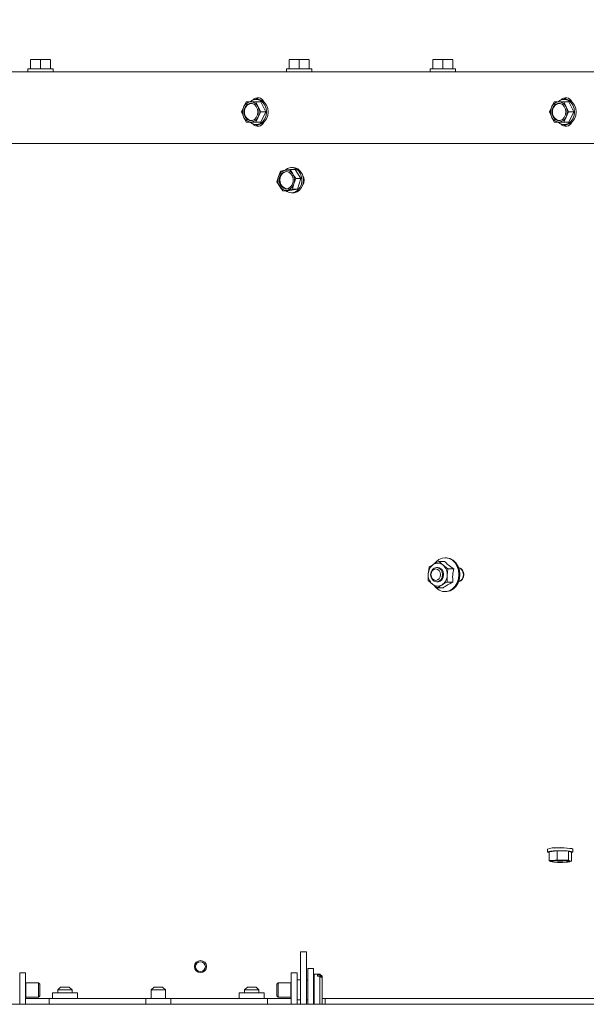
# Paper-space layout 'boven en zijaanzicht' of a CAD drawing. Units: millimetres. Extents: x 270 to 2851, y 92 to 4048.
# Drawn here: x 930 to 1127, y 2869 to 3212 of the extents above; entities that cross this region are included whole.
import ezdxf

# ---------------------------------------------------------------- set-up
doc = ezdxf.new("R2010")
doc.units = ezdxf.units.MM
doc.layers.add('DIM', color=10, linetype='Continuous')
doc.styles.add('SLDTEXTSTYLE4', font='TXT', dxfattribs={"width": 0.75})
doc.dimstyles.new('SLDDIMSTYLE2', dxfattribs={"dimtxt": 42, "dimasz": 28, "dimexe": 0, "dimexo": 0.0625, "dimgap": 10.5, "dimtad": 1, "dimdec": 0, "dimlfac": 0.7, "dimrnd": 1e-09, "dimzin": 12, "dimdsep": 46, "dimtxsty": 'SLDTEXTSTYLE4', "dimsah": 1, "dimcen": 0.09, "dimadec": 0, "dimazin": 3, "dimtfac": 1, "dimtofl": 0, "dimtmove": 0, "dimatfit": 3, "dimfxl": 0, "dimfrac": 2, "dimtolj": 1, "dimtzin": 12, "dimarcsym": 0})

# ---------------------------------------------------------------- blocks, each defined once
blk = doc.blocks.new('_D_29')
at = {"layer": 'DIM', "color": 1, "ltscale": 196}
for p, q in [((1362.04, 3065.91), (1362.04, 3379.05)), ((1492.04, 3065.91), (1492.04, 3379.05)), ((1362.04, 3365.05), (1082.8, 3365.05)), ((1362.04, 3365.05), (1492.04, 3365.05))]:
    blk.add_line(p, q, dxfattribs=at)
for points in [[(1362.04, 3365.05), (1390.04, 3361.55), (1390.04, 3368.55)], [(1492.04, 3365.05), (1464.04, 3368.55), (1464.04, 3361.55)]]:
    blk.add_solid(points, dxfattribs=at)
at = {"layer": 'DIM', "color": 1, "ltscale": 196, "char_height": 42, "attachment_point": 1, "style": 'SLDTEXTSTYLE4'}
for s, insert in [('%%c', (1105.02, 3419.19)), ('130', (1168.26, 3419.19))]:
    blk.add_mtext(s, dxfattribs=dict(at, insert=insert))
blk = doc.blocks.new('_D_30')
at = {"layer": 'DIM', "color": 1, "ltscale": 196}
for p, q in [((1327.04, 3065.91), (1327.04, 3463.05)), ((1527.04, 3065.91), (1527.04, 3463.05)), ((1327.04, 3449.05), (1082.8, 3449.05)), ((1327.04, 3449.05), (1527.04, 3449.05))]:
    blk.add_line(p, q, dxfattribs=at)
for points in [[(1327.04, 3449.05), (1355.04, 3445.55), (1355.04, 3452.55)], [(1527.04, 3449.05), (1499.04, 3452.55), (1499.04, 3445.55)]]:
    blk.add_solid(points, dxfattribs=at)
at = {"layer": 'DIM', "color": 1, "ltscale": 196, "char_height": 42, "attachment_point": 1, "style": 'SLDTEXTSTYLE4'}
for s, insert in [('%%c', (1105.02, 3503.19)), ('200', (1168.26, 3503.19))]:
    blk.add_mtext(s, dxfattribs=dict(at, insert=insert))

psp = doc.layouts.new('boven en zijaanzicht')

# ---------------------------------------------------------------- linework, layer by layer
at = {"linetype": 'Continuous', "lineweight": 15, "ltscale": 14}
for p, q in [((933.54, 3197.76), (935.29, 3197.91)), ((935.29, 3197.91), (933.54, 3197.91)), ((933.54, 3194.66), (933.54, 3197.76)), ((935.29, 3197.91), (937.04, 3197.76)), ((938.79, 3197.91), (935.29, 3197.91)), ((937.04, 3197.76), (938.79, 3197.91)), ((937.04, 3194.66), (937.04, 3197.76)), ((938.79, 3197.91), (940.54, 3197.76)), ((940.54, 3197.91), (938.79, 3197.91)), ((940.54, 3194.66), (940.54, 3197.76)), ((1023.54, 3197.76), (1025.29, 3197.91)), ((1025.29, 3197.91), (1023.54, 3197.91)), ((1023.54, 3194.66), (1023.54, 3197.76)), ((1025.29, 3197.91), (1027.04, 3197.76)), ((1028.79, 3197.91), (1025.29, 3197.91)), ((1027.04, 3197.76), (1028.79, 3197.91)), ((1027.04, 3194.66), (1027.04, 3197.76)), ((1028.79, 3197.91), (1030.54, 3197.76)), ((1030.54, 3197.91), (1028.79, 3197.91)), ((1030.54, 3194.66), (1030.54, 3197.76)), ((1073.54, 3197.76), (1075.29, 3197.91)), ((1075.29, 3197.91), (1073.54, 3197.91)), ((1073.54, 3194.66), (1073.54, 3197.76)), ((1075.29, 3197.91), (1077.04, 3197.76)), ((1078.79, 3197.91), (1075.29, 3197.91)), ((1077.04, 3197.76), (1078.79, 3197.91)), ((1077.04, 3194.66), (1077.04, 3197.76)), ((1078.79, 3197.91), (1080.54, 3197.76)), ((1080.54, 3197.91), (1078.79, 3197.91)), ((1080.54, 3194.66), (1080.54, 3197.76)), ((783.54, 3193.66), (1180.29, 3193.66)), ((932.64, 3194.66), (932.64, 3193.66)), ((932.64, 3194.66), (937.04, 3194.66)), ((937.04, 3194.66), (941.44, 3194.66)), ((941.44, 3193.66), (941.44, 3194.66)), ((1022.64, 3194.66), (1022.64, 3193.66)), ((1022.64, 3194.66), (1027.04, 3194.66)), ((1027.04, 3194.66), (1031.44, 3194.66)), ((1031.44, 3193.66), (1031.44, 3194.66)), ((1072.64, 3194.66), (1072.64, 3193.66)), ((1072.64, 3194.66), (1077.04, 3194.66)), ((1077.04, 3194.66), (1081.44, 3194.66)), ((1081.44, 3193.66), (1081.44, 3194.66)), ((1008.65, 3183.16), (1007.73, 3181.41)), ((1010.23, 3183.16), (1008.65, 3183.16)), ((1012.73, 3181.41), (1011.98, 3183.16)), ((1013.74, 3183.16), (1011.98, 3183.16)), ((1012.64, 3184.06), (1012.07, 3184.06)), ((1015.4, 3179.66), (1013.74, 3183.16)), ((1115.82, 3183.16), (1114.91, 3181.41)), ((1117.4, 3183.16), (1115.82, 3183.16)), ((1119.9, 3181.41), (1119.15, 3183.16)), ((1120.91, 3183.16), (1119.15, 3183.16)), ((1119.81, 3184.06), (1119.24, 3184.06)), ((1122.58, 3179.66), (1120.91, 3183.16)), ((1007.73, 3181.41), (1006.98, 3179.66)), ((1006.98, 3179.66), (1007.73, 3177.91)), ((1013.65, 3179.66), (1012.73, 3181.41)), ((1012.73, 3177.91), (1013.65, 3179.66)), ((1015.4, 3179.66), (1013.65, 3179.66)), ((1013.74, 3176.16), (1015.4, 3179.66)), ((1114.91, 3181.41), (1114.16, 3179.66)), ((1114.16, 3179.66), (1114.91, 3177.91)), ((1120.82, 3179.66), (1119.9, 3181.41)), ((1119.9, 3177.91), (1120.82, 3179.66)), ((1122.58, 3179.66), (1120.82, 3179.66)), ((1120.91, 3176.16), (1122.58, 3179.66)), ((1007.73, 3177.91), (1008.65, 3176.16)), ((1008.65, 3176.16), (1010.23, 3176.16)), ((1011.98, 3176.16), (1012.73, 3177.91)), ((1013.74, 3176.16), (1011.98, 3176.16)), ((1114.91, 3177.91), (1115.82, 3176.16)), ((1115.82, 3176.16), (1117.4, 3176.16)), ((1119.15, 3176.16), (1119.9, 3177.91)), ((1120.91, 3176.16), (1119.15, 3176.16)), ((1012.07, 3175.26), (1012.64, 3175.26)), ((1119.24, 3175.26), (1119.81, 3175.26)), ((1178.88, 3168.66), (781.81, 3168.66)), ((1020.56, 3159.1), (1019.85, 3157.22)), ((1022.12, 3159.39), (1020.56, 3159.1)), ((1023.86, 3159.68), (1022.12, 3159.39)), ((1024.81, 3158.09), (1023.86, 3159.68)), ((1025.61, 3159.68), (1023.86, 3159.68)), ((1024.94, 3160.32), (1024.37, 3160.32)), ((1027.67, 3156.5), (1025.61, 3159.68)), ((1019.85, 3157.22), (1019.32, 3155.35)), ((1025.22, 3154.62), (1025.92, 3156.5)), ((1027.67, 3156.5), (1025.92, 3156.5)), ((1026.43, 3152.75), (1027.67, 3156.5)), ((1019.32, 3155.35), (1020.27, 3153.76)), ((1021.38, 3152.17), (1022.95, 3152.46)), ((1023.13, 3152.17), (1021.38, 3152.17)), ((1022.95, 3152.46), (1024.68, 3152.75)), ((1023.13, 3152.17), (1026.43, 3152.75)), ((1024.68, 3152.75), (1025.22, 3154.62)), ((1026.43, 3152.75), (1024.68, 3152.75)), ((1024.37, 3151.52), (1024.94, 3151.52)), ((1077.11, 3021.96), (1075.66, 3023.26)), ((1077.66, 3023.26), (1075.66, 3023.26)), ((1078.81, 3020.66), (1077.11, 3021.96)), ((1078.08, 3024.56), (1077.8, 3024.56)), ((1071.96, 3018.96), (1071.95, 3016.65)), ((1072.23, 3021.26), (1071.96, 3018.96)), ((1075.25, 3021.16), (1074.85, 3021.16)), ((1078.54, 3018.36), (1078.81, 3020.66)), ((1080.81, 3020.66), (1078.81, 3020.66)), ((1071.95, 3016.65), (1073.39, 3015.35)), ((1073.39, 3015.35), (1075.1, 3014.05)), ((1074.85, 3016.16), (1075.25, 3016.16)), ((1078.53, 3016.06), (1078.54, 3018.36)), ((1080.53, 3016.06), (1078.53, 3016.06)), ((1077.1, 3014.05), (1075.1, 3014.05)), ((1077.8, 3012.76), (1078.08, 3012.76)), ((1113.49, 2923.14), (1113.49, 2922.15)), ((1116.83, 2922.55), (1113.98, 2922.25)), ((1120.74, 2922.45), (1116.83, 2922.55)), ((1116.83, 2922.55), (1116.83, 2919.47)), ((1122.29, 2922.15), (1122.29, 2923.14)), ((1113.98, 2922.25), (1113.98, 2919.17)), ((1115.4, 2919.17), (1113.98, 2919.17)), ((1113.98, 2919.17), (1114.51, 2918.82)), ((1116.83, 2919.47), (1115.4, 2919.17)), ((1118.78, 2919.27), (1116.83, 2919.47)), ((1120.74, 2919.36), (1118.78, 2919.27)), ((1121.79, 2922.04), (1120.74, 2922.45)), ((1120.74, 2922.45), (1120.74, 2919.36)), ((1121.27, 2919.01), (1120.74, 2919.36)), ((1121.79, 2922.04), (1121.79, 2918.95)), ((1114.51, 2918.82), (1114.64, 2918.8)), ((1114.64, 2918.78), (1114.67, 2918.77)), ((1121.11, 2918.77), (1121.36, 2918.83)), ((1121.35, 2918.86), (1121.79, 2918.95)), ((1029.54, 2887.37), (1027.54, 2887.37)), ((1027.54, 2887.08), (1027.54, 2887.37)), ((1027.54, 2887.08), (1027.54, 2869.16)), ((1029.54, 2887.08), (1029.54, 2887.37)), ((1029.54, 2887.08), (1029.54, 2869.16)), ((1032.04, 2881.66), (1030.04, 2881.66)), ((1030.04, 2881.66), (1030.04, 2880.94)), ((1032.04, 2881.66), (1032.04, 2880.94)), ((929.79, 2880.16), (931.79, 2880.16)), ((929.79, 2877.16), (929.79, 2880.16)), ((931.79, 2880.16), (931.79, 2877.16)), ((1024.29, 2880.16), (1026.29, 2880.16)), ((1024.29, 2877.16), (1024.29, 2880.16)), ((1026.29, 2880.16), (1026.29, 2877.16)), ((1030.04, 2880.94), (1030.04, 2869.16)), ((1032.04, 2880.94), (1032.04, 2869.16)), ((1034.29, 2879.66), (1032.29, 2879.66)), ((1032.29, 2879.66), (1032.29, 2869.16)), ((1033.39, 2878.98), (1033.39, 2879.44)), ((1034.29, 2879.44), (1033.39, 2879.44)), ((1033.39, 2878.98), (1034.29, 2878.98)), ((1034.99, 2878.96), (1034.29, 2879.66)), ((1034.29, 2879.66), (1034.29, 2879.44)), ((1034.29, 2879.44), (1034.99, 2878.79)), ((1034.29, 2878.98), (1034.29, 2869.16)), ((1034.99, 2878.33), (1034.29, 2878.98)), ((1034.99, 2878.96), (1034.99, 2878.79)), ((1034.99, 2878.33), (1034.99, 2878.79)), ((1034.99, 2878.33), (1034.99, 2869.36)), ((929.79, 2877.16), (929.79, 2869.16)), ((931.79, 2877.16), (931.79, 2869.16)), ((931.97, 2876.66), (931.79, 2876.56)), ((936.35, 2876.66), (931.97, 2876.66)), ((931.97, 2876.47), (931.97, 2876.66)), ((931.97, 2871.66), (931.97, 2876.47)), ((936.79, 2876.21), (936.35, 2876.66)), ((936.35, 2876.47), (936.35, 2876.66)), ((936.35, 2871.66), (936.35, 2876.47)), ((936.79, 2876.06), (936.79, 2876.21)), ((936.79, 2872.1), (936.79, 2876.06)), ((944.04, 2875.16), (943.04, 2874.16)), ((944.04, 2875.16), (947.04, 2875.16)), ((948.04, 2874.16), (947.04, 2875.16)), ((976.54, 2875.16), (975.54, 2874.16)), ((976.54, 2875.16), (979.54, 2875.16)), ((980.54, 2874.16), (979.54, 2875.16)), ((1009.04, 2875.16), (1008.04, 2874.16)), ((1009.04, 2875.16), (1012.04, 2875.16)), ((1013.04, 2874.16), (1012.04, 2875.16)), ((1019.74, 2876.66), (1019.29, 2876.21)), ((1019.29, 2876.21), (1019.29, 2872.1)), ((1024.11, 2876.66), (1019.74, 2876.66)), ((1019.74, 2876.66), (1019.74, 2871.66)), ((1024.29, 2876.56), (1024.11, 2876.66)), ((1024.11, 2876.66), (1024.11, 2871.66)), ((1024.29, 2869.16), (1024.29, 2877.16)), ((1027.54, 2877.66), (1026.29, 2877.66)), ((1026.29, 2869.16), (1026.29, 2877.16)), ((1030.04, 2877.66), (1029.54, 2877.66)), ((1032.09, 2877.66), (1032.04, 2877.66)), ((931.79, 2871.76), (931.97, 2871.66)), ((940.04, 2871.16), (931.79, 2871.16)), ((931.97, 2871.66), (936.35, 2871.66)), ((936.35, 2871.66), (936.79, 2872.1)), ((940.04, 2871.16), (940.04, 2870.28)), ((940.04, 2871.16), (973.69, 2871.16)), ((941.19, 2873.16), (941.19, 2871.16)), ((949.89, 2873.16), (941.19, 2873.16)), ((943.04, 2874.16), (943.04, 2873.16)), ((948.04, 2874.16), (943.04, 2874.16)), ((948.04, 2873.16), (948.04, 2874.16)), ((949.89, 2871.16), (949.89, 2873.16)), ((973.69, 2871.16), (973.69, 2869.16)), ((982.39, 2871.16), (973.69, 2871.16)), ((975.54, 2874.16), (975.54, 2871.16)), ((980.54, 2874.16), (975.54, 2874.16)), ((980.54, 2871.16), (980.54, 2874.16)), ((982.39, 2869.16), (982.39, 2871.16)), ((982.39, 2871.16), (1016.04, 2871.16)), ((1006.19, 2873.16), (1006.19, 2871.16)), ((1014.89, 2873.16), (1006.19, 2873.16)), ((1008.04, 2874.16), (1008.04, 2873.16)), ((1013.04, 2874.16), (1008.04, 2874.16)), ((1013.04, 2873.16), (1013.04, 2874.16)), ((1014.89, 2871.16), (1014.89, 2873.16)), ((1016.04, 2870.28), (1016.04, 2871.16)), ((1024.29, 2871.16), (1016.04, 2871.16)), ((1019.29, 2872.1), (1019.74, 2871.66)), ((1019.74, 2871.66), (1024.11, 2871.66)), ((1024.11, 2871.66), (1024.29, 2871.76)), ((1036.04, 2871.16), (1034.99, 2871.16)), ((1036.04, 2871.16), (1036.04, 2870.28)), ((1036.04, 2871.16), (1197.6, 2871.16)), ((2104.94, 2869.16), (749.14, 2869.16)), ((940.04, 2869.45), (940.04, 2870.28)), ((940.04, 2869.45), (940.04, 2869.16)), ((1016.04, 2870.28), (1016.04, 2869.45)), ((1016.04, 2869.16), (1016.04, 2869.45)), ((1026.29, 2870.66), (1027.54, 2870.66)), ((1029.54, 2870.66), (1030.04, 2870.66)), ((1032.04, 2870.66), (1032.09, 2870.66)), ((1034.79, 2869.16), (1034.99, 2869.36)), ((1036.04, 2869.45), (1036.04, 2870.28)), ((1036.04, 2869.45), (1036.04, 2869.16))]:
    psp.add_line(p, q, dxfattribs=at)
at = {"linetype": 'Continuous', "lineweight": 15, "ltscale": 14, "flags": 128}
for points in [[(1009.95, 3176.09), (1010.57, 3175.66), (1011.56, 3175.3), (1012.59, 3175.3), (1013.58, 3175.66), (1014.45, 3176.33), (1015.12, 3177.28), (1015.55, 3178.42), (1015.7, 3179.66), (1015.55, 3180.9), (1015.12, 3182.04), (1014.45, 3182.98), (1013.58, 3183.66), (1012.59, 3184.01), (1011.56, 3184.01), (1010.57, 3183.66), (1009.94, 3183.22)], [(1012.64, 3184.06), (1013.15, 3184.01), (1014.15, 3183.66), (1015.01, 3182.98), (1015.69, 3182.04), (1016.12, 3180.9), (1016.27, 3179.66), (1016.12, 3178.42), (1015.69, 3177.28), (1015.01, 3176.33), (1014.15, 3175.66), (1013.15, 3175.3), (1012.64, 3175.26)], [(1117.12, 3176.09), (1117.74, 3175.66), (1118.73, 3175.3), (1119.76, 3175.3), (1120.75, 3175.66), (1121.62, 3176.33), (1122.3, 3177.28), (1122.72, 3178.42), (1122.87, 3179.66), (1122.72, 3180.9), (1122.3, 3182.04), (1121.62, 3182.98), (1120.75, 3183.66), (1119.76, 3184.01), (1118.73, 3184.01), (1117.74, 3183.66), (1117.11, 3183.22)], [(1119.81, 3184.06), (1120.33, 3184.01), (1121.32, 3183.66), (1122.19, 3182.98), (1122.86, 3182.04), (1123.29, 3180.9), (1123.44, 3179.66), (1123.29, 3178.42), (1122.86, 3177.28), (1122.19, 3176.33), (1121.32, 3175.66), (1120.33, 3175.3), (1119.81, 3175.26)], [(1007.76, 3179.66), (1007.91, 3180.68), (1008.34, 3181.59), (1009, 3182.26), (1009.8, 3182.61), (1010.66, 3182.61), (1011.47, 3182.26), (1012.13, 3181.59), (1012.56, 3180.68), (1012.71, 3179.66), (1012.56, 3178.63), (1012.13, 3177.73), (1011.47, 3177.06), (1010.66, 3176.7), (1009.8, 3176.7), (1009, 3177.06), (1008.34, 3177.73), (1007.91, 3178.63), (1007.76, 3179.66)], [(1114.93, 3179.66), (1115.08, 3180.68), (1115.51, 3181.59), (1116.17, 3182.26), (1116.98, 3182.61), (1117.83, 3182.61), (1118.64, 3182.26), (1119.3, 3181.59), (1119.73, 3180.68), (1119.88, 3179.66), (1119.73, 3178.63), (1119.3, 3177.73), (1118.64, 3177.06), (1117.83, 3176.7), (1116.98, 3176.7), (1116.17, 3177.06), (1115.51, 3177.73), (1115.08, 3178.63), (1114.93, 3179.66)], [(1021.01, 3158.28), (1021.76, 3158.77), (1022.61, 3158.92), (1023.46, 3158.71), (1024.19, 3158.16), (1024.72, 3157.34), (1024.99, 3156.35), (1024.96, 3155.31), (1024.64, 3154.34), (1024.07, 3153.57), (1023.31, 3153.07), (1022.46, 3152.93), (1021.62, 3153.14), (1020.89, 3153.69), (1020.35, 3154.51), (1020.09, 3155.5), (1020.11, 3156.54), (1020.43, 3157.51), (1021.01, 3158.28)], [(1021.29, 3158.28), (1022.05, 3158.77), (1022.68, 3158.92)], [(1022.48, 3152.17), (1022.71, 3152.01), (1023.68, 3151.6), (1024.72, 3151.54), (1025.72, 3151.84), (1026.62, 3152.47), (1027.33, 3153.37), (1027.8, 3154.48), (1028, 3155.71), (1027.9, 3156.96), (1027.52, 3158.12), (1026.88, 3159.11), (1026.04, 3159.83), (1025.06, 3160.24), (1024.03, 3160.3), (1023.02, 3160.01), (1022.13, 3159.38), (1022.13, 3159.38)], [(1024.94, 3160.32), (1025.62, 3160.24), (1026.6, 3159.83), (1027.44, 3159.11), (1028.08, 3158.12), (1028.46, 3156.96), (1028.56, 3155.71), (1028.37, 3154.48), (1027.89, 3153.37), (1027.18, 3152.47), (1026.29, 3151.84), (1025.28, 3151.54), (1024.94, 3151.52)], [(1075.68, 3023.97), (1074.66, 3023.17), (1074.04, 3022.41)], [(1074.3, 3014.55), (1074.73, 3014.08), (1075.77, 3013.3), (1076.93, 3012.85), (1078.15, 3012.77), (1079.34, 3013.06), (1080.44, 3013.71), (1081.37, 3014.66), (1082.08, 3015.86), (1082.52, 3017.24), (1082.66, 3018.71), (1082.5, 3020.18), (1082.04, 3021.55), (1081.31, 3022.74), (1080.37, 3023.67), (1079.26, 3024.29), (1078.06, 3024.55), (1076.84, 3024.44), (1075.68, 3023.97), (1075.68, 3023.97)], [(1078.08, 3024.56), (1078.34, 3024.55), (1079.54, 3024.29), (1080.65, 3023.67), (1081.6, 3022.74), (1082.32, 3021.55), (1082.78, 3020.18), (1082.95, 3018.71), (1082.8, 3017.24), (1082.37, 3015.86), (1081.66, 3014.66), (1080.73, 3013.71), (1079.63, 3013.06), (1078.43, 3012.77), (1078.08, 3012.76)], [(1076.75, 3019.61), (1076.31, 3020.42), (1075.64, 3020.97), (1074.85, 3021.16), (1074.06, 3020.97), (1073.39, 3020.43), (1072.94, 3019.62), (1072.78, 3018.66), (1072.94, 3017.7), (1073.39, 3016.89), (1074.06, 3016.35), (1074.84, 3016.16), (1075.63, 3016.35), (1076.3, 3016.89), (1076.75, 3017.7), (1076.91, 3018.66), (1076.75, 3019.61)], [(1076.09, 3019.42), (1075.73, 3020.07), (1075.2, 3020.51), (1074.57, 3020.66), (1073.93, 3020.51), (1073.4, 3020.07), (1073.04, 3019.43), (1072.91, 3018.66), (1073.04, 3017.89), (1073.4, 3017.25), (1073.93, 3016.81), (1074.56, 3016.66), (1075.19, 3016.81), (1075.73, 3017.24), (1076.09, 3017.89), (1076.21, 3018.66), (1076.09, 3019.42)], [(1075.25, 3021.16), (1075.93, 3021.02), (1076.63, 3020.52), (1077.11, 3019.74), (1077.31, 3018.8), (1077.2, 3017.83), (1076.79, 3016.99), (1076.15, 3016.41), (1075.37, 3016.16), (1075.25, 3016.16)], [(1116.74, 2922.59), (1115.59, 2922.54), (1114.62, 2922.45), (1113.92, 2922.35), (1113.55, 2922.22), (1113.52, 2922.09), (1113.85, 2921.96), (1113.98, 2921.93)], [(1116.74, 2923.58), (1117.98, 2923.6), (1119.21, 2923.58), (1120.34, 2923.52), (1121.27, 2923.43), (1121.93, 2923.32), (1122.25, 2923.2), (1122.29, 2923.14)], [(1121.79, 2921.93), (1121.85, 2921.95), (1122.23, 2922.07), (1122.25, 2922.2), (1121.93, 2922.33), (1121.27, 2922.44), (1120.34, 2922.53), (1119.21, 2922.58), (1117.98, 2922.61), (1116.74, 2922.59)], [(1114.51, 2918.82), (1114.42, 2918.87), (1114.39, 2918.91), (1114.42, 2918.96), (1114.5, 2919.01), (1114.65, 2919.05), (1114.85, 2919.1), (1115.1, 2919.14), (1115.4, 2919.17)], [(1117.1, 2919.22), (1118.14, 2919.23), (1119.15, 2919.2), (1120, 2919.14), (1120.6, 2919.05), (1120.88, 2918.94), (1120.79, 2918.83), (1120.35, 2918.74), (1119.62, 2918.66), (1118.67, 2918.61), (1117.63, 2918.6), (1116.63, 2918.63), (1115.77, 2918.69), (1115.17, 2918.78), (1114.9, 2918.89), (1114.99, 2918.99), (1115.42, 2919.09), (1116.16, 2919.17), (1117.1, 2919.22)], [(1121.27, 2919.01), (1121.36, 2918.96), (1121.39, 2918.92), (1121.36, 2918.87), (1121.27, 2918.82), (1121.12, 2918.78), (1120.92, 2918.73), (1120.67, 2918.69), (1120.37, 2918.66)]]:
    psp.add_lwpolyline(points, dxfattribs=at)
at = {"linetype": 'Continuous', "lineweight": 15, "ltscale": 196}
for radius in [2.1, 1.7]:
    psp.add_circle((992.69, 2882.29), radius, dxfattribs=at)
for centre, radius, start, end in [((1010.36, 3180.32), 2.85, 92.5851, 157.4244), ((1010.1, 3180.32), 2.85, 22.5756, 87.4149), ((1012.65, 3182.34), 2.27, 23.4442, 138.8964), ((1013.55, 3182.4), 2.26, 102.3456, 133.0224), ((1117.53, 3180.32), 2.85, 92.5851, 157.4244), ((1117.28, 3180.32), 2.85, 22.5756, 87.4149), ((1119.82, 3182.34), 2.27, 23.4442, 138.8964), ((1120.72, 3182.4), 2.26, 102.3456, 133.0224), ((1011.49, 3179.66), 4.14, 154.9972, 205.0028), ((1010.78, 3179.93), 2.75, 98.4248, 185.7734), ((1010.83, 3179.42), 2.79, 175.1058, 260.696), ((1008.98, 3179.66), 4.14, 334.9972, 25.0028), ((1118.66, 3179.66), 4.14, 154.9972, 205.0028), ((1117.95, 3179.93), 2.75, 98.4248, 185.7734), ((1118, 3179.42), 2.79, 175.1058, 260.696), ((1116.15, 3179.66), 4.14, 334.9972, 25.0028), ((1010.36, 3179), 2.85, 202.5756, 267.4149), ((1010.1, 3179), 2.85, 272.5851, 337.4244), ((1012.65, 3176.97), 2.27, 221.1036, 336.5558), ((1117.53, 3179), 2.85, 202.5756, 267.4149), ((1117.28, 3179), 2.85, 272.5851, 337.4244), ((1119.82, 3176.97), 2.27, 221.1036, 336.5558), ((1013.55, 3176.91), 2.26, 226.9776, 257.6544), ((1120.72, 3176.91), 2.26, 226.9776, 257.6544), ((1022.8, 3156.41), 3.06, 102.7851, 164.4606), ((1022.5, 3156.74), 2.67, 30.2587, 97.9734), ((1023.74, 3155.93), 4.1, 161.5831, 211.9458), ((1023.44, 3155.98), 3.15, 133.0357, 256.0525), ((1021.33, 3155.92), 4.1, 341.5831, 31.9458), ((1025.95, 3155.92), 2.88, 324.0247, 35.9753), ((1022.58, 3155.11), 2.67, 210.2587, 277.9734), ((1022.27, 3155.44), 3.06, 282.7851, 344.4606), ((1076.04, 3018.84), 4.08, 122.9489, 178.3924), ((1075.26, 3019.83), 2.83, 49.0976, 120.5756), ((1074.22, 3018.73), 4.34, 355.121, 48.2459), ((1076.28, 3018.59), 4.34, 175.121, 228.2459), ((1081.74, 3018.66), 2.59, 287.098, 72.902), ((1081.9, 3019.02), 2.18, 15.9219, 73.6997), ((1081.61, 3018.63), 2.58, 290.4484, 22.4575), ((1075.25, 3017.49), 2.83, 229.0976, 300.5756), ((1074.47, 3018.48), 4.08, 302.9489, 358.3924), ((1116.07, 2916.32), 7.3, 84.7993, 110.7633), ((1117.89, 2907.81), 15.87, 82.5903, 97.4097), ((1117.88, 2891.59), 27.69, 88.125, 95.1224), ((1117.89, 2943.54), 24.45, 265.7111, 274.2889), ((1118.94, 2908.67), 10.59, 77.3044, 90.8322), ((1116.84, 2929.15), 10.59, 257.3044, 270.8322), ((1117.9, 2946.23), 27.69, 268.125, 275.1224), ((1032.09, 2877.86), 0.2, 270, 0), ((1032.09, 2870.46), 0.2, 0, 90)]:
    psp.add_arc(centre, radius, start, end, dxfattribs=at)
at = {"linetype": 'Continuous', "lineweight": 15, "ltscale": 14}
for points, knots in [([(1011.98, 3183.16), (1011.83, 3183.16), (1011.23, 3183.16), (1010.66, 3183.16), (1010.23, 3183.16)], [0, 0, 0, 0, 0.249165, 1, 1, 1, 1]), ([(1119.15, 3183.16), (1119, 3183.16), (1118.4, 3183.16), (1117.83, 3183.16), (1117.4, 3183.16)], [0, 0, 0, 0, 0.249165, 1, 1, 1, 1]), ([(1010.23, 3176.16), (1010.66, 3176.16), (1011.23, 3176.16), (1011.83, 3176.16), (1011.98, 3176.16)], [0, 0, 0, 0, 0.750835, 1, 1, 1, 1]), ([(1117.4, 3176.16), (1117.83, 3176.16), (1118.4, 3176.16), (1119, 3176.16), (1119.15, 3176.16)], [0, 0, 0, 0, 0.750835, 1, 1, 1, 1]), ([(1025.92, 3156.5), (1025.82, 3156.63), (1025.43, 3157.16), (1025.07, 3157.69), (1024.81, 3158.09)], [0, 0, 0, 0, 0.249165, 1, 1, 1, 1]), ([(1020.27, 3153.76), (1020.53, 3153.36), (1020.89, 3152.83), (1021.28, 3152.3), (1021.38, 3152.17)], [0, 0, 0, 0, 0.750835, 1, 1, 1, 1]), ([(1073.82, 3022.26), (1073.39, 3022), (1072.83, 3021.66), (1072.34, 3021.33), (1072.23, 3021.26)], [0, 0, 0, 0, 0.773629, 1, 1, 1, 1]), ([(1075.66, 3023.26), (1075.64, 3023.25), (1074.99, 3022.92), (1074.39, 3022.58), (1073.82, 3022.26)], [0, 0, 0, 0, 0.042142, 1, 1, 1, 1]), ([(1080.81, 3020.66), (1080.14, 3021.13), (1078.89, 3022), (1078.05, 3022.86), (1077.66, 3023.26)], [0, 0, 0, 0, 0.534709, 1, 1, 1, 1]), ([(1080.53, 3016.06), (1080.47, 3016.88), (1080.37, 3018.42), (1080.67, 3019.95), (1080.81, 3020.66)], [0, 0, 0, 0, 0.534709, 1, 1, 1, 1]), ([(1075.1, 3014.05), (1075.21, 3014.13), (1075.7, 3014.46), (1076.25, 3014.79), (1076.68, 3015.06)], [0, 0, 0, 0, 0.226371, 1, 1, 1, 1]), ([(1076.68, 3015.06), (1077.26, 3015.38), (1077.86, 3015.71), (1078.5, 3016.04), (1078.53, 3016.06)], [0, 0, 0, 0, 0.957858, 1, 1, 1, 1]), ([(1077.1, 3014.05), (1077.21, 3014.14), (1077.77, 3014.55), (1078.86, 3015.24), (1080.03, 3015.82), (1080.53, 3016.06)], [0, 0, 0, 0, 0.127081, 0.6323, 1, 1, 1, 1]), ([(1121.79, 2918.95), (1121.75, 2918.95), (1121.57, 2918.93), (1121.4, 2918.97), (1121.27, 2919.01)], [0, 0, 0, 0, 0.249165, 1, 1, 1, 1])]:
    psp.add_open_spline(points, degree=3, knots=knots, dxfattribs=at)

# ---------------------------------------------------------------- dimensions: what is measured, and where the dimension line sits
at = {"layer": 'DIM', "color": 1, "ltscale": 14}
for base, p1, p2, picture, middle in [((1527.04, 3449.05), (1327.04, 3051.91), (1527.04, 3051.91), '_D_30', (1183.02, 3449.05)), ((1492.04, 3365.05), (1362.04, 3051.91), (1492.04, 3051.91), '_D_29', (1183.02, 3365.05))]:
    dim = psp.add_linear_dim(base=base, p1=p1, p2=p2, text='%%c<>', dimstyle='SLDDIMSTYLE2', dxfattribs=at)
    dim.commit()
    dim.dimension.update_dxf_attribs({"geometry": picture, "text_midpoint": middle, "dimtype": 160})

doc.saveas('drawing.dxf')
